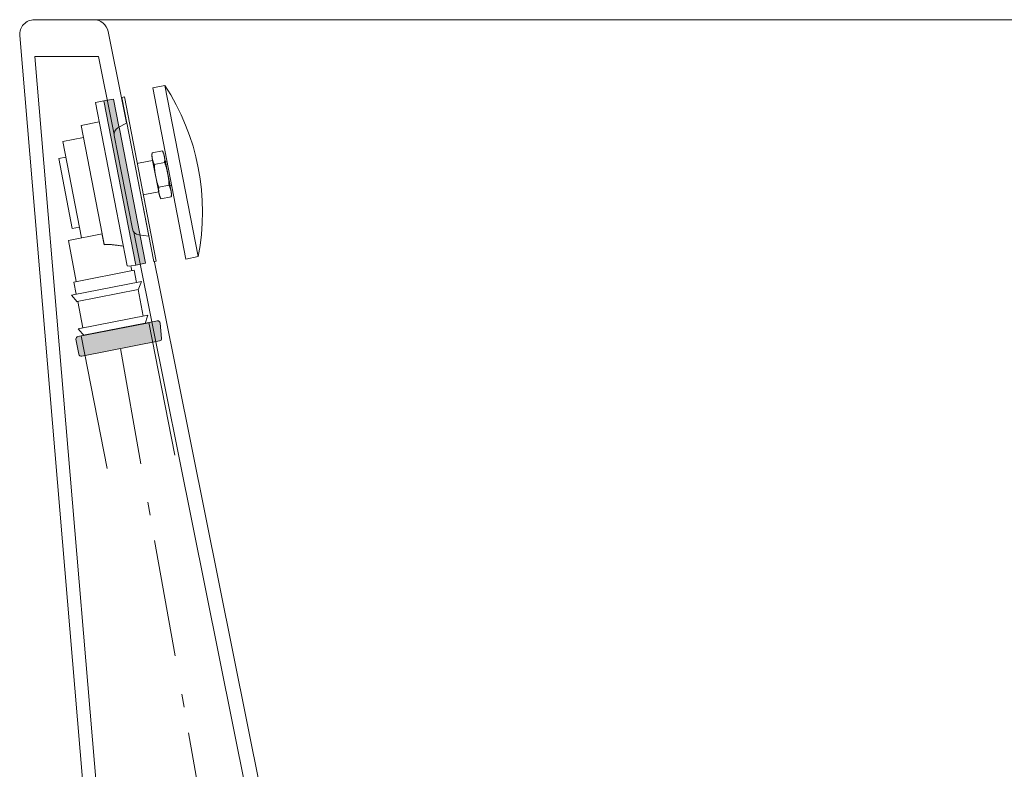
# Model space of a CAD drawing. Units: millimetres. Extents: x -1651 to 2164, y -1467 to 747.
# Drawn here: x 632 to 1033, y -831 to -526 of the extents above; entities that cross this region are included whole.
import ezdxf

# ---------------------------------------------------------------- set-up
doc = ezdxf.new("R2010")
doc.units = ezdxf.units.MM
doc.header["$LTSCALE"] = 15
doc.linetypes.add('ラインタイプ-6', pattern=[5.2915312, 3.175, -1.0580624, 0.3527044000000002, -0.7057644000000001])
doc.layers.add('0.15', color=7, linetype='Continuous')

# ---------------------------------------------------------------- blocks, each defined once
blk = doc.blocks.new('グループ-5')
at = {"color": 255, "linetype": 'Continuous', "lineweight": 0}
blk.add_wipeout([(1392.2484628828133, -1126.0416456628852), (1400.0520757634586, -1125.2730568790146), (1407.555800177417, -1122.9968269633368), (1414.4712722035977, -1119.300430154987), (1420.5327341302755, -1114.3259169103471), (1425.5072473749153, -1108.2644549836693), (1429.2036441832652, -1101.3489829574887), (1431.479874098943, -1093.8452585435305), (1432.2484628828133, -1086.041645662885), (1432.2484628828133, -532.041645662885), (1432.133174565232, -530.8711037307885), (1431.7917400778801, -529.7455450686948), (1431.2372805566279, -528.7082242647678), (1430.491103569932, -527.7990049757661), (1429.5818842809304, -527.0528279890701), (1428.5445634770035, -526.4983684678175), (1427.41900481491, -526.1569339804659), (1426.2484628828133, -526.041645662885), (638.2484628828133, -526.041645662885), (637.6293402888248, -526.0736738789693), (637.0168274922439, -526.1694165916807), (636.4174637238051, -526.3278516449218), (635.8376478342714, -526.5472875746525), (635.2835699798422, -526.8253816670818), (634.761145535601, -527.1591649696478), (634.2759519425438, -527.5450739877706), (633.4375243760749, -528.4562766882351), (633.0932415157532, -528.9718423049138), (632.8039961700676, -529.5201813633545), (632.5728763431616, -530.0954397562738), (632.402349486955, -530.691475983633), (632.2942361584473, -531.3019267197385), (632.2496905833207, -531.9202747485614), (632.2691883333437, -532.5399185420079), (679.1626876947794, -1089.398198551781), (680.4692853204904, -1096.705528258917), (683.1036313305135, -1103.6455920845438), (686.9749984122725, -1109.9793730819085), (691.9500560427498, -1115.4887347852036), (697.8574624137663, -1119.9839338655534), (704.4937654722125, -1123.310154922663), (711.6304098424297, -1125.3528423528278), (719.0216083111736, -1126.0416456628852)], dxfattribs=at)
at = {"color": 0, "linetype": 'Continuous', "lineweight": 0}
for p, q in [((668.2171301206781, -530.8588016565918), (752.5262732781757, -950.1258919533348)), ((638.4061800148002, -541.0416456628845), (664.2593324480304, -541.0416456628845)), ((638.4061800148002, -541.0416456628845), (684.5484095932834, -1088.978629440669)), ((664.2593324480304, -541.0416456628845), (747.7207209843791, -956.0928751409401))]:
    blk.add_line(p, q, dxfattribs=at)
at = {"color": 0, "linetype": 'Continuous', "lineweight": 0, "flags": 128}
blk.add_lwpolyline([(1392.248462882813, -1126.041645662885, 0.414213562373105), (1432.248462882813, -1086.041645662885), (1432.248462882813, -532.0416456628845, 0.4142135623730284), (1426.248462882813, -526.0416456628845), (638.2484628828133, -526.0416456628845, 0.4387801104018619), (632.2691883333437, -532.5399185420074), (679.1626876947794, -1089.39819855178, 0.3898155071804714), (719.0216083111736, -1126.041645662885)], format="xyb", close=True, dxfattribs=at)
at = {"color": 0, "linetype": 'Continuous', "lineweight": 0}
blk.add_arc((662.3348788461426, -532.0416456628845), 5.999999999999781, 11.36980265026052, 90, dxfattribs=at)
blk = doc.blocks.new('グループ-30')
at = {"color": 0, "linetype": 'Continuous', "lineweight": 0}
for p, q in [((691.1836657738107, -584.1013805452034), (687.0065918280026, -584.9133214700807)), ((688.8192772840796, -594.2387797128333), (692.9963512298879, -593.4268387879562))]:
    blk.add_line(p, q, dxfattribs=at)
at = {"color": 0, "linetype": 'Continuous', "lineweight": 0, "flags": 128}
blk.add_lwpolyline([(689.7256200121183, -598.9015088342102), (689.1172352243594, -597.7231863576147), (685.9775719162925, -581.5710188773048), (686.100249099964, -580.2505923487043), (690.2773230457722, -579.4386514238269), (690.885707833531, -580.6169739004221), (694.0253711415977, -596.7691413807322), (693.9026939579264, -598.0895679093325)], close=True, dxfattribs=at)
at = {"color": 0, "linetype": 'Continuous', "lineweight": 0}
for points, knots in [([(689.7256200121183, -598.9015088342102), (688.5428909194086, -596.7119559303585), (688.8192772840796, -594.2387797128333), (687.1833768273505, -589.7178622482937), (687.0065918280025, -584.9133214700807), (685.8238627352927, -582.7237685662291), (686.100249099964, -580.2505923487043)], [0, 0, 0, 0.2543268462871117, 0.2543268462871117, 0.7456731537129121, 0.7456731537129121, 1, 1, 1]), ([(693.9026939579264, -598.0895679093325), (694.179080322598, -595.6163916918083), (692.9963512298879, -593.4268387879562), (692.81956623054, -588.6222980097431), (691.1836657738105, -584.1013805452034), (691.4600521384821, -581.6282043276786), (690.2773230457722, -579.4386514238269)], [0, 0, 0, 0.2543268462871423, 0.2543268462871423, 0.7456731537129431, 0.7456731537129431, 1, 1, 1])]:
    blk.add_open_spline(points, degree=2, knots=knots, dxfattribs=at)
blk = doc.blocks.new('グループ-31')
at = {"color": 0, "linetype": 'Continuous', "lineweight": 0, "flags": 128}
for points in [[(678.454127632797, -584.7929978880627), (686.3071451003784, -583.2665259250504), (688.7876620402735, -596.02767930987), (680.9346445726922, -597.5541512728823)], [(691.5014945106816, -583.7849217233388), (699.354511978263, -582.2584497603265), (701.2626019320284, -592.0747215948031), (693.409584464447, -593.6011935578155)]]:
    blk.add_lwpolyline(points, close=True, dxfattribs=at)
at = {"color": 0}
blk.add_blockref('グループ-30', (0, 0), dxfattribs=at)
at = {"color": 255, "linetype": 'Continuous', "lineweight": 0}
blk.add_wipeout([(698.4768179108231, -581.6731445963802), (698.6682427716922, -581.3758963455174), (698.6682427716922, -581.3758963455174), (698.9654910225556, -581.567321206386), (701.3994289924125, -592.8068027762314), (701.2080041315431, -593.1040510270948), (701.2080041315431, -593.1040510270948), (700.91075588068, -592.9126261662253)], dxfattribs=at)
at = {"color": 0, "linetype": 'Continuous', "lineweight": 0, "flags": 128}
blk.add_lwpolyline([(698.4768179108231, -581.6731445963803), (698.6682427716923, -581.3758963455175), (698.6682427716923, -581.3758963455175), (698.9654910225556, -581.5673212063863), (701.3994289924125, -592.8068027762316), (701.2080041315431, -593.1040510270949), (701.2080041315431, -593.1040510270949), (700.91075588068, -592.9126261662256)], close=True, dxfattribs=at)
at = {"color": 255, "linetype": 'Continuous', "lineweight": 0}
blk.add_wipeout([(697.4951907273754, -581.8639535917567), (697.6866155882446, -581.5667053408939), (697.6866155882446, -581.5667053408939), (697.9838638391078, -581.7581302017632), (700.4178018089648, -592.9976117716083), (700.2263769480954, -593.2948600224714), (700.2263769480954, -593.2948600224714), (699.9291286972322, -593.1034351616021)], dxfattribs=at)
at = {"color": 0, "linetype": 'Continuous', "lineweight": 0, "flags": 128}
blk.add_lwpolyline([(697.4951907273754, -581.8639535917567), (697.6866155882446, -581.5667053408939), (697.6866155882446, -581.5667053408939), (697.9838638391078, -581.7581302017632), (700.4178018089648, -592.9976117716083), (700.2263769480955, -593.2948600224714), (700.2263769480955, -593.2948600224714), (699.9291286972322, -593.1034351616021)], close=True, dxfattribs=at)
at = {"color": 255, "linetype": 'Continuous', "lineweight": 0}
blk.add_wipeout([(696.5135635439277, -582.0547625871337), (696.7049884047971, -581.7575143362708), (696.7049884047971, -581.7575143362708), (697.0022366556601, -581.9489391971398), (699.4361746255171, -593.188420766985), (699.2447497646476, -593.4856690178478), (699.2447497646476, -593.4856690178478), (698.9475015137847, -593.2942441569786)], dxfattribs=at)
at = {"color": 0, "linetype": 'Continuous', "lineweight": 0, "flags": 128}
blk.add_lwpolyline([(696.5135635439278, -582.0547625871336), (696.7049884047971, -581.7575143362707), (696.7049884047971, -581.7575143362707), (697.0022366556601, -581.9489391971397), (699.4361746255171, -593.1884207669849), (699.2447497646476, -593.4856690178477), (699.2447497646476, -593.4856690178477), (698.9475015137847, -593.2942441569785)], close=True, dxfattribs=at)
blk = doc.blocks.new('グループ-32')
at = {"color": 0}
blk.add_blockref('グループ-31', (0, 0), dxfattribs=at)
blk = doc.blocks.new('グループ-33')
at = {"color": 0, "linetype": 'Continuous', "lineweight": 0}
blk.add_line((699.8950656816935, -623.4114029100342), (687.9929588260663, -562.1803712874097), dxfattribs=at)
at = {"color": 255, "linetype": 'Continuous', "lineweight": 0}
blk.add_wipeout([(699.8943135603238, -623.4115491076192), (704.8032015989319, -622.4573579331516), (706.151466166959, -613.4581021405064), (706.6187182797265, -604.3704127955756), (706.200533931198, -595.2803333670172), (704.9008725471989, -586.2739299531235), (702.7320394970386, -577.4364763963919), (699.7145695846144, -568.8516468992808), (695.8770326221174, -560.6007237855725), (691.2557629271973, -552.7618279083671), (686.3476270099591, -553.7158728852501), (699.8950656816935, -623.4114029100343)], dxfattribs=at)
at = {"color": 0, "linetype": 'Continuous', "lineweight": 0}
blk.add_line((704.8032015989318, -622.4573579331515), (691.2557629271972, -552.761827908367), dxfattribs=at)
at = {"color": 0, "linetype": 'Continuous', "lineweight": 0, "flags": 128}
blk.add_lwpolyline([(699.8943135603238, -623.411549107619), (704.8032015989318, -622.4573579331515, 0.1971830985915705), (691.2557629271972, -552.761827908367), (686.347627009959, -553.71587288525), (699.8950656816935, -623.4114029100342)], format="xyb", dxfattribs=at)
blk = doc.blocks.new('グループ-34')
at = {"color": 0}
blk.add_blockref('グループ-33', (0, 0), dxfattribs=at)
blk = doc.blocks.new('グループ-35')
at = {"color": 255, "linetype": 'Continuous', "lineweight": 0}
blk.add_wipeout([(673.8336400234722, -557.6764205866613), (674.8152672069199, -557.4856115912849), (687.7902788925248, -624.236260065726), (686.8086517090773, -624.4270690611025)], dxfattribs=at)
at = {"color": 0, "linetype": 'Continuous', "lineweight": 0, "flags": 128}
blk.add_lwpolyline([(673.8336400234721, -557.6764205866612), (674.8152672069198, -557.4856115912846), (687.7902788925248, -624.2362600657258), (686.8086517090771, -624.4270690611023)], close=True, dxfattribs=at)
at = {"color": 255, "linetype": 'Continuous', "lineweight": 0}
blk.add_wipeout([(675.8371344749258, -567.983506012862), (672.212147708454, -570.0289952607537), (671.8238065826489, -570.2900260645412), (671.4807786572244, -570.6082677225567), (671.1914088834545, -570.9759782670694), (670.9627368534052, -571.3842122847489), (670.800325545502, -571.8230385346277), (670.7081259921546, -572.2817815486128), (670.6883811617137, -572.7492813370494), (670.7415713930549, -573.2141648813995), (674.4313827655886, -592.1965987961413), (678.1211941381224, -611.1790327108831), (678.2460254552864, -611.6299906388239), (678.4394610464514, -612.0560523510069), (678.6967951414356, -612.4468529063749), (679.0117674904911, -612.7928851734368), (679.376715659423, -613.0857311133279), (679.7827614361051, -613.3182665681646), (680.2200268136164, -613.4848345727374), (680.6778742957107, -613.5813829733327), (684.8051572576233, -614.1199836349023)], dxfattribs=at)
at = {"color": 0, "linetype": 'Continuous', "lineweight": 0, "flags": 128}
blk.add_lwpolyline([(675.8371344749258, -567.9835060128621), (672.2121477084542, -570.0289952607538, 0.3228228060551186), (670.7415713930549, -573.2141648813995), (678.1211941381225, -611.1790327108832, 0.3228228060551136), (680.6778742957108, -613.5813829733327), (684.8051572576234, -614.1199836349024)], format="xyb", close=True, dxfattribs=at)
blk = doc.blocks.new('グループ-36')
at = {"color": 0, "linetype": 'Continuous', "lineweight": 0}
for p, q in [((666.4714361476148, -559.1074880519857), (663.0357410055482, -559.7753195358034)), ((664.5622129685607, -567.6283370033848), (657.2000090927031, -569.0594044687087)), ((657.2000090927031, -569.0594044687087), (665.772687501049, -613.235295862541)), ((658.1540540695858, -573.9675403859472), (649.8102230102807, -575.5894168466477)), ((649.8102230102807, -575.5894168466477), (657.4425828253424, -614.8545041845542)), ((651.0504814802281, -581.9699935390579), (648.1055999298851, -582.5424205251874)), ((648.1055999298851, -582.5424205251874), (653.6390607958051, -611.0096088451697)), ((656.5839423461481, -610.4371818590397), (653.6390607958051, -611.0096088451697)), ((652.0436333163804, -615.9039536591252), (665.772687501049, -613.235295862541)), ((655.2873862377818, -632.5916157777358), (652.0436333163804, -615.9039536591252)), ((654.3057590543341, -632.7824247731122), (678.8464386405255, -628.0121998886984)), ((679.8004836174083, -632.9203358059372), (678.8464386405255, -628.0121998886984)), ((653.2965496643213, -638.0721786811035), (681.7637379843031, -632.538717815184)), ((653.2965496643213, -638.0721786811035), (681.7637379843031, -632.538717815184)), ((655.2598040312166, -637.6905606903504), (654.3057590543341, -632.7824247731122)), ((680.395049294272, -635.9791110466051), (681.7637379843031, -632.538717815184)), ((655.569204806273, -640.6865693569134), (680.4460125045599, -635.8510077861606)), ((682.4718095526799, -646.6631163742043), (680.3729106035379, -635.8652173562801)), ((653.2965496643213, -638.0721786811035), (655.657100049776, -640.7876812681836)), ((657.9311299664882, -651.4333412586179), (655.8322310173464, -640.6354422406938)), ((655.9678755995932, -651.8149592493712), (684.4350639195748, -646.2814983834514)), ((683.1327913017467, -650.0635726858486), (684.4350639195748, -646.2814983834514)), ((655.967875599593, -651.8149592493712), (658.592111715555, -654.8337975702624)), ((658.2405307415444, -654.4293499251805), (683.3072627498825, -649.5568708083275)), ((692.775495303013, -699.6709842803782), (683.0442365388095, -649.6079979245471)), ((668.2348157168216, -704.4412091647915), (658.503556952618, -654.3782228089609))]:
    blk.add_line(p, q, dxfattribs=at)
at = {"color": 0}
blk.add_blockref('グループ-32', (0, 0), dxfattribs=at)
blk.add_blockref('グループ-34', (0, 0), dxfattribs=at)
at = {"color": 255, "linetype": 'Continuous', "lineweight": 0}
blk.add_wipeout([(667.8086501982217, -708.5989141298616), (657.3141554525117, -654.6094190402404), (684.7997165890462, -649.2667671696971), (695.2942113347561, -703.2562622593183)], dxfattribs=at)
at = {"linetype": 'Continuous', "lineweight": 0}
h = blk.add_hatch(color=255, dxfattribs=at)
edge = h.paths.add_edge_path()
edge.add_arc((657.3157972364087, -661.9401906398192), 1.000000000000032, 190.9999999999987, 280.9999999999987, ccw=False)
edge.add_line((656.334170052961, -662.1309996351957), (655.1518415861358, -656.0484469729943))
edge.add_arc((656.1334687695835, -655.8576379776177), 1.000000000000032, 100.99999999999869, 190.9999999999987, ccw=False)
edge.add_line((655.942659774207, -654.87601079417), (687.5798493740043, -648.7263640995128))
edge.add_line((687.5798493740043, -648.7263640995128), (688.2278437097359, -648.6004067602139))
edge.add_arc((688.4186527051122, -649.5820339436616), 1.000000000000007, 5.00350896940671, 100.99999999998693, ccw=False)
edge.add_line((689.4148420636506, -649.4948171910563), (689.9582451113507, -655.7015643737433))
edge.add_arc((688.9620557528124, -655.7887811263486), 1.000000000000028, -79.00000000000108, 5.003508969405914, ccw=False)
edge.add_line((689.1528647481889, -656.7704083097963), (657.5066062317852, -662.9218178232669))
at = {"color": 0, "linetype": 'Continuous', "lineweight": 0, "flags": 128}
blk.add_lwpolyline([(657.5066062317852, -662.9218178232669, -0.414213562373095), (656.334170052961, -662.1309996351957), (655.1518415861358, -656.0484469729943, -0.414213562373095), (655.942659774207, -654.87601079417), (687.5798493740043, -648.7263640995128), (688.2278437097359, -648.6004067602139, -0.4452103396344408), (689.4148420636506, -649.4948171910563), (689.9582451113507, -655.7015643737433, -0.3838816019720687), (689.1528647481889, -656.7704083097963)], format="xyb", close=True, dxfattribs=at)
blk.add_lwpolyline([(667.8086501982217, -708.5989141298617), (657.3141554525117, -654.6094190402405), (684.7997165890462, -649.2667671696972), (695.2942113347561, -703.2562622593184)], dxfattribs=at)
at = {"color": 0}
blk.add_blockref('グループ-35', (0, 0), dxfattribs=at)
at = {"linetype": 'Continuous', "lineweight": 0}
blk.add_hatch(color=8, dxfattribs=at).paths.add_polyline_path([(666.4714361476147, -559.1074880519856), (670.3979448814051, -558.3442520704795), (683.3729565670102, -625.0949005449206), (679.4464478332197, -625.8581365264267)])
at = {"color": 0, "linetype": 'Continuous', "lineweight": 0}
for p, q in [((663.0357410055482, -559.7753195358034), (675.9418568075848, -626.1715294157478)), ((666.4714361476148, -559.1074880519857), (679.4464478332197, -625.8581365264267)), ((675.9913352310215, -626.1671989776682), (677.0680564067434, -626.2971514888875)), ((679.4464478332197, -625.8581365264267), (677.4794860628228, -626.2404751634185)), ((677.864811457078, -628.2030088840753), (677.4794860628228, -626.2404751634185))]:
    blk.add_line(p, q, dxfattribs=at)
at = {"color": 0, "linetype": 'Continuous', "lineweight": 0, "flags": 128}
blk.add_lwpolyline([(666.4714361476147, -559.1074880519856), (670.3979448814051, -558.3442520704795), (683.3729565670102, -625.0949005449206), (679.4464478332197, -625.8581365264267)], close=True, dxfattribs=at)
at = {"color": 0, "linetype": 'Continuous', "lineweight": 0}
blk.add_open_spline([(665.7668359165194, -613.20519206985), (666.1913098019461, -615.3889209017963), (666.6157836873731, -617.5726497337425), (668.1251871061148, -617.5788905968241), (670.3632047254389, -617.5466894126614), (674.2911814988828, -618.1960226324961)], degree=2, knots=[0, 0, 0, 0.4242641678714807, 0.4242641678714807, 0.7121320839357047, 1, 1, 1], dxfattribs=at)
blk = doc.blocks.new('グループ-48')
at = {"color": 0}
blk.add_blockref('グループ-5', (0, 0), dxfattribs=at)
blk.add_blockref('グループ-36', (0, 0), dxfattribs=at)
at = {"color": 0, "linetype": 'ラインタイプ-6', "lineweight": 0}
blk.add_line((673.2808796562637, -659.855609678594), (726.3196198382266, -959.1817633037599), dxfattribs=at)

msp = doc.modelspace()

# ---------------------------------------------------------------- block references
at = {"layer": '0.15', "color": 0}
msp.add_blockref('グループ-48', (0, 0), dxfattribs=at)

doc.saveas('drawing.dxf')
